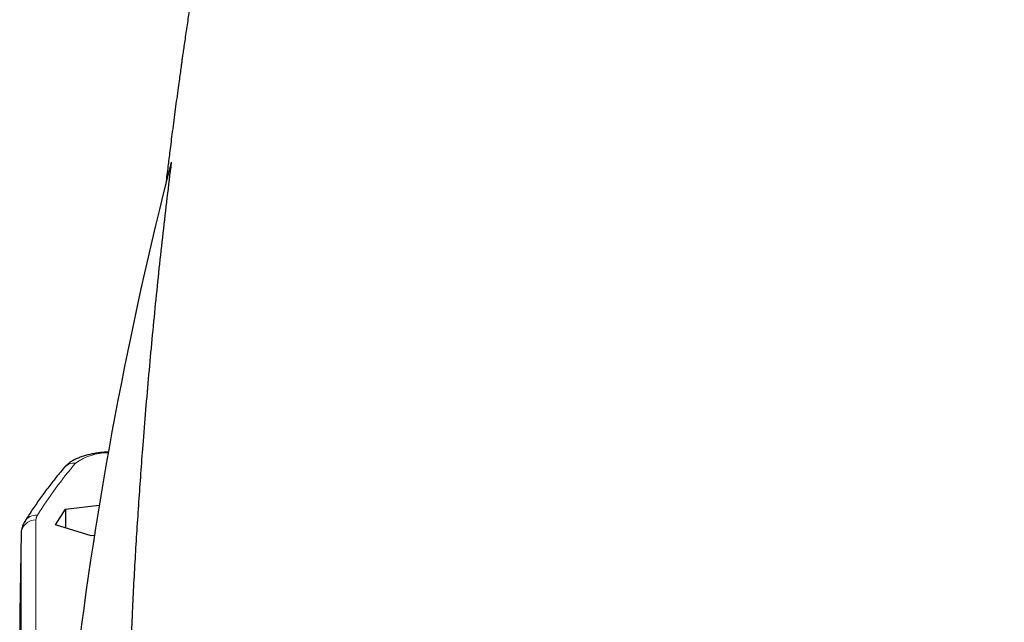
# Model space of a CAD drawing. Units: millimetres. Extents: x 21 to 201, y 9 to 287.
# Drawn here: x 53 to 63, y 180 to 185 of the extents above; entities that cross this region are included whole.
import ezdxf

# ---------------------------------------------------------------- set-up
doc = ezdxf.new("R2010")
doc.units = ezdxf.units.MM

msp = doc.modelspace()

# ---------------------------------------------------------------- linework, layer by layer
at = {"color": 7, "linetype": 'Continuous', "lineweight": 25}
for p, q in [((54.4515, 183.952), (54.4515, 183.952)), ((54.4515, 183.952), (54.4515, 183.952)), ((54.4515, 183.952), (54.4515, 183.952)), ((53.3342, 180.4486), (53.4299, 180.6026)), ((53.4299, 180.6026), (53.756, 180.6388)), ((53.4299, 180.6026), (53.4299, 180.4191)), ((53.0012, 180.367), (52.987, 179.6002)), ((53.0012, 180.3654), (53.0012, 180.367)), ((53.6763, 180.3433), (53.3342, 180.4486)), ((53.7093, 180.347), (53.6763, 180.3433)), ((52.987, 179.6002), (52.987, 179.5985)), ((52.987, 179.5985), (52.987, 178.5199))]:
    msp.add_line(p, q, dxfattribs=at)
at = {"color": 8, "linetype": 'Continuous', "lineweight": 18}
for p, q in [((53.1441, 180.4972), (53.1441, 179.4186)), ((53.0012, 180.3654), (52.987, 179.5985)), ((53.0012, 179.2867), (53.0012, 180.3654))]:
    msp.add_line(p, q, dxfattribs=at)
at = {"color": 7, "linetype": 'Continuous', "lineweight": 25}
msp.add_arc((91.3358, 174.4804), 38.081, 165.59809, 173.15343, dxfattribs=at)
at = {"color": 8, "linetype": 'Continuous', "lineweight": 18}
for centre, radius, start, end in [((53.8334, 180.6243), 0.521, 88.99836, 125.97175), ((56.7747, 178.2774), 4.2673, 139.55022, 147.95), ((53.5127, 180.9215), 0.1253, 83.25261, 138.78477), ((53.14, 180.3584), 0.1389, 88.31714, 177.12369), ((53.1454, 180.4129), 0.1296, 84.52683, 147.25512), ((53.2283, 180.4958), 0.0843, 146.82981, 179.00536)]:
    msp.add_arc(centre, radius, start, end, dxfattribs=at)
at = {"color": 7, "linetype": 'Continuous', "lineweight": 25}
for points, knots in [([(62.5046, 205.338), (62.4529, 205.261), (62.349, 205.1062), (62.1975, 204.8771), (62.0529, 204.6564), (61.9186, 204.4492), (61.7942, 204.2556), (61.6787, 204.0742), (61.5713, 203.9041), (61.4721, 203.7457), (61.3809, 203.5993), (61.2986, 203.4661), (61.2249, 203.3462), (61.1599, 203.2397), (61.1034, 203.1469), (61.0597, 203.0748), (61.0271, 203.0208), (61.004, 202.9824), (60.9844, 202.95), (60.9685, 202.9235), (60.9542, 202.8997), (60.9385, 202.8735), (60.9182, 202.8396), (60.892, 202.7959), (60.8599, 202.7419), (60.8226, 202.6792), (60.7348, 202.5312), (60.6003, 202.3022), (60.4451, 202.0342), (60.3169, 201.8099), (60.2141, 201.6285), (60.1148, 201.4516), (60.0189, 201.2791), (59.9367, 201.1299), (59.8677, 201.0033), (59.8109, 200.8986), (59.7548, 200.7945), (59.6996, 200.6917), (59.6452, 200.5901), (59.5915, 200.4898), (59.5387, 200.3907), (59.4865, 200.2924), (59.4356, 200.1964), (59.3808, 200.0919), (59.3209, 199.9768), (59.2636, 199.866), (59.2101, 199.7619), (59.1614, 199.6664), (59.1104, 199.566), (59.058, 199.4622), (59.007, 199.3606), (58.9601, 199.2668), (58.9193, 199.1846), (58.8844, 199.1141), (58.8555, 199.0554), (58.8322, 199.0081), (58.8126, 198.9681), (58.7915, 198.925), (58.7659, 198.8725), (58.7345, 198.808), (58.6945, 198.7254), (58.6466, 198.6259), (58.5918, 198.5114), (58.5358, 198.3937), (58.4519, 198.2159), (58.3392, 197.9743), (58.1973, 197.6644), (58.0073, 197.2413), (57.7754, 196.7091), (57.574, 196.2273), (57.4421, 195.9029), (57.375, 195.7363), (57.3088, 195.5697), (57.2429, 195.402), (57.1756, 195.2288), (57.1051, 195.045), (57.0303, 194.8474), (56.9513, 194.6355), (56.8683, 194.4093), (56.7816, 194.1685), (56.6912, 193.913), (56.6112, 193.6821), (56.5422, 193.4793), (56.4845, 193.3076), (56.4268, 193.1335), (56.3714, 192.9638), (56.3205, 192.8056), (56.2752, 192.6633), (56.2355, 192.5369), (56.2015, 192.4277), (56.173, 192.3353), (56.1498, 192.2594), (56.1313, 192.1987), (56.1179, 192.1546), (56.1073, 192.1196), (56.097, 192.0853), (56.084, 192.042), (56.0634, 191.9731), (56.0349, 191.8771), (55.9983, 191.7525), (55.958, 191.6137), (55.9109, 191.4495), (55.8581, 191.2622), (55.8009, 191.0558), (55.7437, 190.8449), (55.6867, 190.6309), (55.6301, 190.4137), (55.5838, 190.2322), (55.5483, 190.0904), (55.5244, 189.9938), (55.5035, 189.9086), (55.4858, 189.8363), (55.4715, 189.7769), (55.4603, 189.7305), (55.4512, 189.6928), (55.442, 189.654), (55.4302, 189.6044), (55.4146, 189.5386), (55.3957, 189.4585), (55.3752, 189.3702), (55.347, 189.2481), (55.3133, 189.0999), (55.2747, 188.9273), (55.238, 188.7605), (55.2022, 188.5947), (55.1732, 188.4585), (55.1518, 188.3564), (55.1384, 188.2924), (55.1266, 188.2353), (55.1149, 188.1784), (55.102, 188.1154), (55.0874, 188.0438), (55.069, 187.9523), (55.0468, 187.8412), (55.0211, 187.711), (54.9944, 187.5735), (54.9713, 187.4525), (54.9531, 187.3564), (54.9413, 187.2935), (54.9329, 187.248), (54.9266, 187.2141), (54.921, 187.184), (54.9148, 187.1505), (54.9053, 187.0987), (54.8918, 187.0249), (54.8738, 186.925), (54.8544, 186.8163), (54.8342, 186.702), (54.8139, 186.5853), (54.7926, 186.4612), (54.7703, 186.3296), (54.7476, 186.193), (54.7263, 186.0633), (54.708, 185.9499), (54.691, 185.8431), (54.6732, 185.7304), (54.6532, 185.6016), (54.6322, 185.4637), (54.6102, 185.3167), (54.5917, 185.1911), (54.5776, 185.0935), (54.5685, 185.0302), (54.5609, 184.9771), (54.5544, 184.9311), (54.5475, 184.8823), (54.5395, 184.8244), (54.5295, 184.7523), (54.5177, 184.6666), (54.5045, 184.5691), (54.4904, 184.464), (54.4764, 184.3573), (54.4627, 184.2521), (54.4501, 184.1532), (54.439, 184.0651), (54.4291, 183.9856), (54.4197, 183.9093), (54.4099, 183.829), (54.4031, 183.7728), (54.3995, 183.7427), (54.3994, 183.7419)], [0, 0, 0, 0, 0.011921, 0.023966, 0.03535, 0.045885, 0.055779, 0.065029, 0.073633, 0.081744, 0.089178, 0.095932, 0.102004, 0.107392, 0.112092, 0.116095, 0.118331, 0.120268, 0.121905, 0.123241, 0.124279, 0.125511, 0.127199, 0.129398, 0.13211, 0.135335, 0.13885, 0.154413, 0.169754, 0.178963, 0.187886, 0.196515, 0.204868, 0.212969, 0.21815, 0.223239, 0.228231, 0.233161, 0.238073, 0.24301, 0.248015, 0.253133, 0.258408, 0.263972, 0.269897, 0.276211, 0.280696, 0.285375, 0.290252, 0.295334, 0.300383, 0.304889, 0.308832, 0.312204, 0.315014, 0.317259, 0.31898, 0.320749, 0.323416, 0.326482, 0.329949, 0.335181, 0.340646, 0.346215, 0.351889, 0.365821, 0.380354, 0.395492, 0.425128, 0.454543, 0.462208, 0.469855, 0.477486, 0.4851, 0.492859, 0.501207, 0.510174, 0.519763, 0.529977, 0.540823, 0.552304, 0.564425, 0.57187, 0.579541, 0.587439, 0.595188, 0.602231, 0.60856, 0.614173, 0.619065, 0.623104, 0.626467, 0.629154, 0.631162, 0.632336, 0.633803, 0.635717, 0.638076, 0.642954, 0.648458, 0.654591, 0.661356, 0.670201, 0.679356, 0.688636, 0.698044, 0.707583, 0.717262, 0.721944, 0.726237, 0.729969, 0.733138, 0.735741, 0.737775, 0.73924, 0.740706, 0.742882, 0.74577, 0.749373, 0.753433, 0.757389, 0.765444, 0.772922, 0.780086, 0.787381, 0.794722, 0.797998, 0.800799, 0.803129, 0.805517, 0.808279, 0.811417, 0.814934, 0.82031, 0.826026, 0.832054, 0.838396, 0.841921, 0.844687, 0.846657, 0.847898, 0.849151, 0.850619, 0.852304, 0.855955, 0.860337, 0.865452, 0.870247, 0.875363, 0.8808, 0.886561, 0.892647, 0.898746, 0.903602, 0.907539, 0.912783, 0.918426, 0.924468, 0.930911, 0.93774, 0.940963, 0.943738, 0.946063, 0.947941, 0.949784, 0.952495, 0.955568, 0.959254, 0.963761, 0.968375, 0.973053, 0.977787, 0.982187, 0.986039, 0.98936, 0.992618, 0.996055, 0.999899, 1, 1, 1, 1]), ([(54.4515, 183.952), (54.4241, 183.7242), (54.3691, 183.2685), (54.2969, 182.5848), (54.2319, 181.9013), (54.1788, 181.2635), (54.1356, 180.6712), (54.1011, 180.1245), (54.0716, 179.5779), (54.0567, 179.2137), (54.0492, 179.0316)], [0, 0, 0, 0, 0.138809, 0.27764, 0.416449, 0.55528, 0.666437, 0.777594, 0.888797, 1, 1, 1, 1]), ([(53.8467, 181.1543), (53.8321, 181.1534), (53.8015, 181.1513), (53.756, 181.1461), (53.7102, 181.1391), (53.6657, 181.1302), (53.6227, 181.1194), (53.5812, 181.1064), (53.5413, 181.0909), (53.5047, 181.073), (53.4725, 181.0532), (53.4454, 181.0323), (53.4282, 181.0154), (53.4198, 181.0057), (53.4184, 181.004)], [0, 0, 0, 0, 0.080746, 0.169537, 0.259047, 0.349628, 0.441736, 0.535979, 0.633125, 0.733909, 0.82514, 0.908351, 0.984327, 1, 1, 1, 1]), ([(53.4184, 181.004), (53.4029, 180.9856), (53.3581, 180.9322), (53.2873, 180.8434), (53.2075, 180.7375), (53.1323, 180.6311), (53.076, 180.5462), (53.045, 180.4967), (53.0365, 180.4831)], [0, 0, 0, 0, 0.10745, 0.311397, 0.515197, 0.718789, 0.922142, 1, 1, 1, 1]), ([(53.0365, 180.4831), (53.0321, 180.4757), (53.0228, 180.4596), (53.012, 180.4328), (53.0044, 180.4036), (53.0016, 180.3814), (53.0013, 180.3692), (53.0013, 180.367)], [0, 0, 0, 0, 0.214373, 0.464149, 0.70723, 0.946716, 1, 1, 1, 1])]:
    msp.add_open_spline(points, degree=3, knots=knots, dxfattribs=at)

doc.saveas('drawing.dxf')
